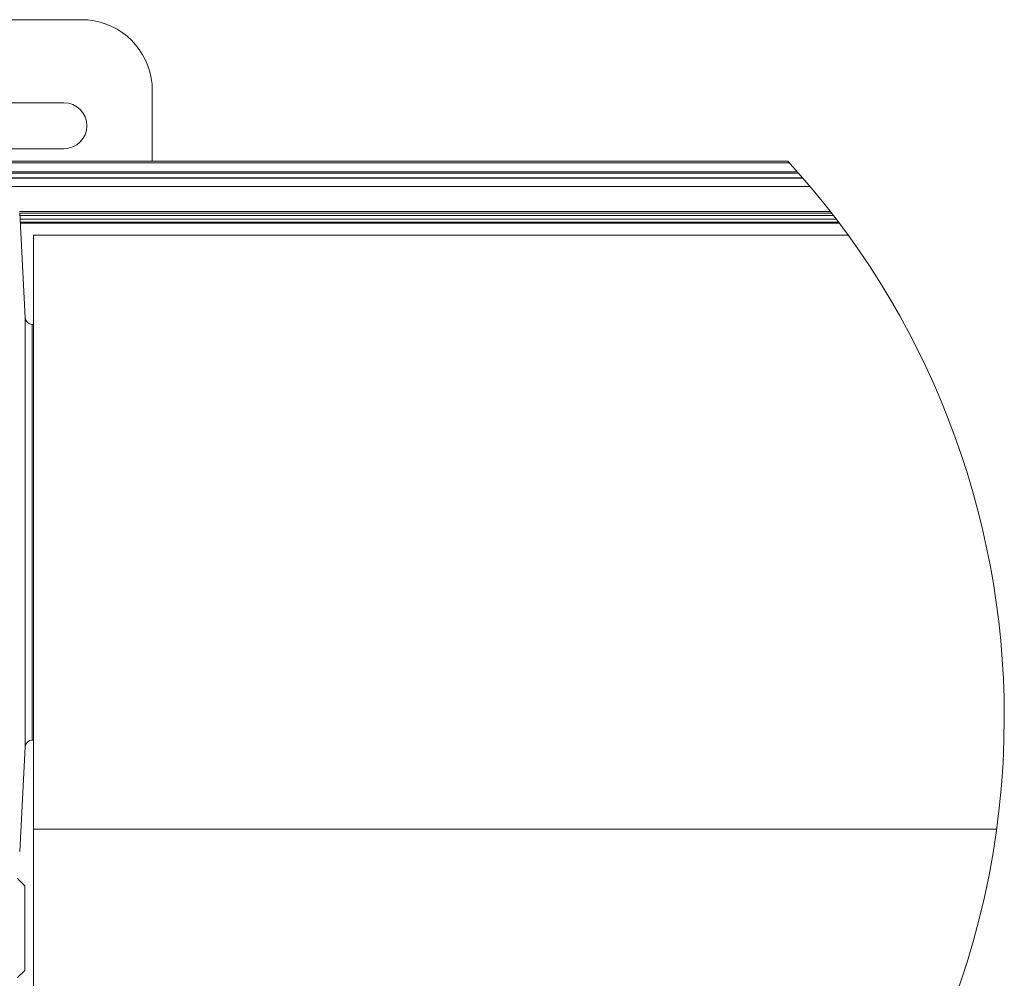
# Model space of a CAD drawing. Units: millimetres. Extents: x 12 to 407, y 10 to 287.
# Drawn here: x 84 to 131, y 80 to 126 of the extents above; entities that cross this region are included whole.
import ezdxf

# ---------------------------------------------------------------- set-up
doc = ezdxf.new("R2010")
doc.units = ezdxf.units.MM

msp = doc.modelspace()

# ---------------------------------------------------------------- linework, layer by layer
at = {"color": 7, "linetype": 'Continuous', "lineweight": 0}
for p, q in [((80.21435, 125.6338), (87.14768, 125.6338)), ((90.43039, 122.87929), (90.48101, 122.59209)), ((90.48101, 122.59209), (90.48101, 118.96712)), ((86.31437, 121.71711), (83.54768, 121.71711)), ((83.54768, 119.55045), (86.31437, 119.55045)), ((74.5477, 118.96712), (120.45551, 118.96712)), ((120.53181, 118.88379), (74.5477, 118.88379)), ((74.5477, 118.46813), (120.90577, 118.46813)), ((120.97503, 118.3898), (74.5477, 118.3898)), ((74.5477, 118.17215), (121.16552, 118.17215)), ((121.16989, 118.16712), (74.5477, 118.16712)), ((121.50726, 117.77333), (74.5477, 117.77333)), ((84.48777, 111.58379), (84.22876, 116.52559)), ((84.22988, 116.50451), (122.53472, 116.50451)), ((84.25149, 116.09169), (122.85043, 116.09169)), ((84.25455, 116.03379), (122.89402, 116.03379)), ((123.31177, 115.46713), (84.88104, 115.46713)), ((84.88104, 87.46711), (84.88104, 115.46713)), ((84.88104, 111.26647), (84.81325, 111.26798)), ((84.81325, 91.66626), (84.88104, 91.66777)), ((84.22876, 86.40865), (84.48777, 91.35046)), ((84.88104, 87.46711), (130.30824, 87.46711)), ((84.88104, 87.46711), (84.88104, 54.60548)), ((84.46436, 84.80046), (84.13101, 85.13379)), ((84.46436, 84.80046), (84.46436, 80.80045)), ((84.13101, 80.46712), (84.46436, 80.80045))]:
    msp.add_line(p, q, dxfattribs=at)
at = {"color": 8, "linetype": 'Continuous', "lineweight": 0}
for p, q in [((122.46936, 116.58855), (84.21986, 116.58855)), ((122.61793, 116.39682), (84.23552, 116.39682)), ((122.74608, 116.22941), (84.2443, 116.22941)), ((122.88488, 116.04595), (84.25392, 116.04595)), ((84.48777, 96.10611), (84.48777, 111.58379)), ((84.81325, 111.26798), (84.81325, 96.27346)), ((84.81325, 96.27346), (84.81325, 91.66626)), ((84.48777, 91.35046), (84.48777, 96.10611))]:
    msp.add_line(p, q, dxfattribs=at)
at = {"color": 7, "linetype": 'Continuous', "lineweight": 0}
for centre, radius, start, end in [((87.14764, 122.3004), 3.33339, 10.000804, 89.999358), ((86.31434, 120.63378), 1.08333, 270.001773, 89.998227), ((91.89285, 92.74226), 38.77588, 359.999947, 42.556648), ((84.82059, 111.60118), 0.33328, 182.991351, 268.737492), ((91.89276, 92.74224), 38.77597, 259.582101, 359.999983), ((84.82059, 91.33306), 0.33328, 91.262508, 177.008649)]:
    msp.add_arc(centre, radius, start, end, dxfattribs=at)

doc.saveas('drawing.dxf')
